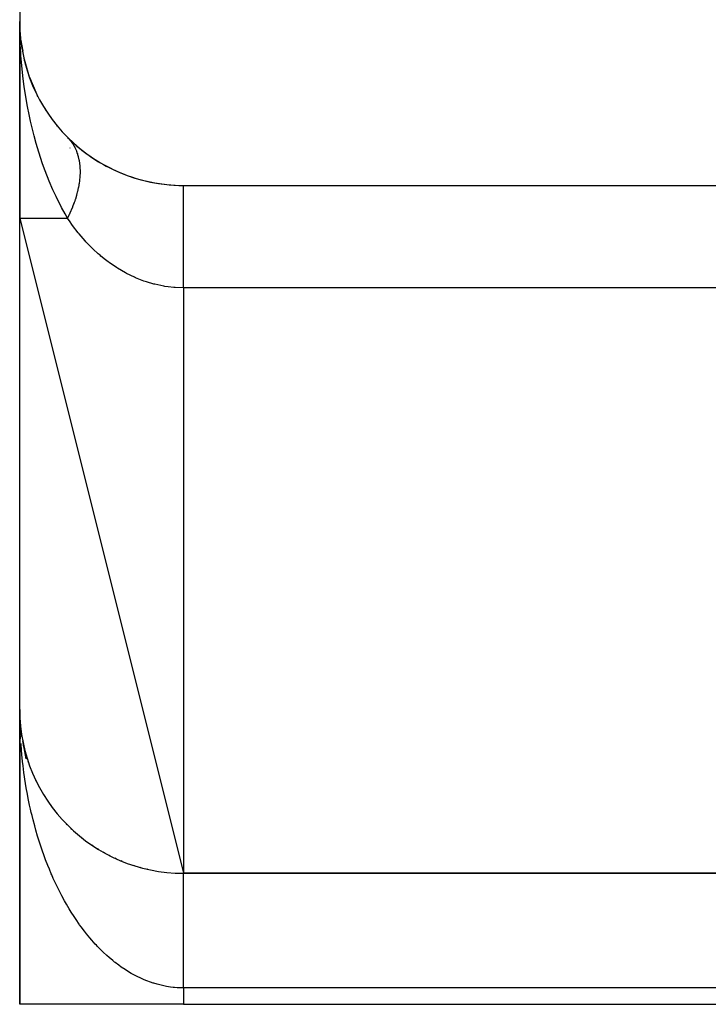
# Model space of a CAD drawing. Extents: x 96 to 1578, y -829 to 295.
# Drawn here: x 1377 to 1398, y -411 to -381 of the extents above; entities that cross this region are included whole.
import ezdxf

# ---------------------------------------------------------------- set-up
doc = ezdxf.new("R2010")
doc.units = 0
doc.linetypes.add('DASHED', pattern=[11.05, 8.7, -2.35])
doc.layers.get('0').update_dxf_attribs({"linetype": 'CONTINUOUS'})
doc.layers.add('NEVIDI', color=4, linetype='DASHED')

msp = doc.modelspace()

# ---------------------------------------------------------------- linework, layer by layer
at = {"color": 2}
for p, q in [((1376.794603, -336.404015), (1376.794603, -381.404015)), ((1376.794603, -381.404015), (1376.794603, -387.404015)), ((1376.794603, -387.404015), (1376.794603, -381.404015)), ((1376.826594, -381.968713), (1376.82791, -381.98044)), ((1376.82791, -381.98044), (1376.829554, -381.996482)), ((1376.82791, -381.98044), (1376.88542, -382.309589)), ((1376.829554, -381.996482), (1376.831048, -382.012539)), ((1376.829554, -381.996482), (1376.831234, -382.005899)), ((1376.831048, -382.012539), (1376.832393, -382.028611)), ((1376.832393, -382.028611), (1376.833589, -382.044698)), ((1376.833589, -382.044698), (1376.834635, -382.060799)), ((1376.920807, -382.512117), (1376.927237, -382.548919)), ((1376.922157, -382.526184), (1376.927237, -382.548919)), ((1376.922734, -382.518806), (1376.92942, -382.55628)), ((1376.927237, -382.548919), (1376.933668, -382.580096)), ((1376.927237, -382.548919), (1377.08703, -383.087805)), ((1376.933668, -382.580096), (1376.939519, -382.611397)), ((1377.091126, -383.101617), (1377.105135, -383.146153)), ((1377.091126, -383.101617), (1377.317032, -383.630962)), ((1377.298333, -383.591148), (1377.317032, -383.630962)), ((1377.317032, -383.630962), (1377.340779, -383.686285)), ((1377.574123, -384.084975), (1377.601458, -384.129766)), ((1377.903919, -384.544489), (1377.940033, -384.591304)), ((1378.252956, -384.933425), (1378.257381, -384.937889)), ((1378.257381, -384.937889), (1378.291961, -384.97451)), ((1378.321749, -385.265055), (1378.322784, -385.264223)), ((1378.433795, -385.175064), (1378.434782, -385.174272)), ((1378.463966, -385.153719), (1378.465594, -385.152573)), ((1378.476254, -385.145065), (1378.477665, -385.144072)), ((1381.794603, -386.404015), (1402.794603, -386.404015)), ((1376.794603, -387.404015), (1376.794603, -387.28142)), ((1376.794603, -387.281443), (1376.794603, -387.404015)), ((1376.794603, -387.404015), (1381.794603, -407.404015)), ((1376.794603, -402.404015), (1376.794603, -387.404015)), ((1376.794603, -402.404015), (1376.794603, -411.404015)), ((1376.794603, -411.404015), (1376.794603, -402.404015)), ((1376.796105, -402.612061), (1376.794603, -402.404015)), ((1376.796105, -402.612061), (1376.794603, -402.404015)), ((1376.798746, -402.749561), (1376.79624, -402.619107)), ((1376.798852, -402.609923), (1376.798748, -402.607557)), ((1376.799005, -402.613854), (1376.798852, -402.609923)), ((1376.799148, -402.617786), (1376.799005, -402.613854)), ((1376.799282, -402.621718), (1376.799148, -402.617786)), ((1376.799407, -402.62565), (1376.799282, -402.621718)), ((1376.799729, -402.63745), (1376.799631, -402.633516)), ((1376.811574, -402.815474), (1376.804271, -402.697471)), ((1376.812178, -402.823306), (1376.80539, -402.715384)), ((1376.811574, -402.815474), (1376.81118, -402.810818)), ((1376.832731, -403.020313), (1376.820277, -402.899738)), ((1376.83408, -403.031986), (1376.823048, -402.926878)), ((1376.832731, -403.020313), (1376.83187, -403.013342)), ((1376.83408, -403.031986), (1376.832731, -403.020313)), ((1376.839068, -403.064006), (1376.832731, -403.020313)), ((1376.839598, -403.069516), (1376.834002, -403.031369)), ((1376.862152, -403.223283), (1376.839598, -403.069516)), ((1376.862286, -403.224086), (1376.844035, -403.09825)), ((1376.862286, -403.224086), (1376.860788, -403.214857)), ((1376.900201, -403.426439), (1376.887142, -403.356746)), ((1376.900201, -403.426439), (1376.897887, -403.415038)), ((1376.909636, -403.467388), (1376.898942, -403.420975)), ((1376.909636, -403.467388), (1376.900201, -403.426439)), ((1376.918749, -403.525432), (1376.907452, -403.465141)), ((1376.993076, -403.90645), (1376.907583, -403.464594)), ((1376.90851, -403.469509), (1376.981107, -403.845095)), ((1376.95168, -403.649556), (1376.912959, -403.483734)), ((1376.927554, -403.570567), (1376.914705, -403.502914)), ((1376.946417, -403.627018), (1376.924036, -403.529882)), ((1376.946417, -403.627018), (1376.924036, -403.529882)), ((1376.946417, -403.627018), (1376.943081, -403.613449)), ((1376.964145, -403.691677), (1376.946417, -403.627018)), ((1377.000831, -403.82548), (1376.97377, -403.726781)), ((1377.000831, -403.82548), (1376.996346, -403.809976)), ((1377.007917, -403.851326), (1377.000831, -403.82548)), ((1377.029567, -403.930288), (1377.007917, -403.851326)), ((1377.06333, -404.021487), (1377.057566, -404.004164)), ((1377.298195, -404.591394), (1377.287833, -404.569429)), ((1377.716034, -405.297034), (1377.698645, -405.271614)), ((1378.101154, -405.775091), (1378.078604, -405.749362)), ((1378.241951, -405.923254), (1378.21788, -405.897874)), ((1378.388548, -406.065393), (1378.363081, -406.040586)), ((1378.540663, -406.201288), (1378.51397, -406.177269)), ((1378.698013, -406.330725), (1378.670281, -406.307681)), ((1379.027255, -406.569425), (1378.998229, -406.548926)), ((1379.198544, -406.678329), (1379.169193, -406.659272)), ((1379.373868, -406.780056), (1379.344643, -406.762649)), ((1379.41176, -406.799983), (1379.369311, -406.777531)), ((1379.552914, -406.874462), (1379.530623, -406.862319)), ((1379.552914, -406.874462), (1379.530623, -406.86232)), ((1379.735367, -406.961421), (1379.707283, -406.947482)), ((1379.920914, -407.040825), (1379.894017, -407.028706)), ((1380.300033, -407.17659), (1380.276492, -407.167977)), ((1380.492986, -407.232803), (1380.471739, -407.225843)), ((1380.687796, -407.28116), (1380.669074, -407.275686)), ((1403.794603, -407.404015), (1381.794603, -407.404015)), ((1381.794603, -407.404015), (1403.794603, -407.404015)), ((1381.794603, -411.404015), (1376.794603, -411.404015)), ((1381.794603, -411.404015), (1411.794603, -411.404015))]:
    msp.add_line(p, q, dxfattribs=at)
for centre, radius, start, end in [((1381.794603, -381.404015), 5, 180, 270), ((1381.794603, -381.404015), 5, 224.900872, 242.968404), ((1380.794603, -388.404015), 4, 128.211794, 128.230839), ((1380.794603, -388.404015), 4, 126.153295, 126.171956), ((1380.794603, -388.404015), 4, 125.402541, 125.427259), ((1381.794603, -381.404015), 5, 243.076908, 270), ((1381.794603, -402.404015), 5, 180, 270)]:
    msp.add_arc(centre, radius, start, end, dxfattribs=at)
at = {"layer": 'NEVIDI', "color": 7, "linetype": 'CONTINUOUS'}
for p, q in [((1376.81174, -382.107127), (1376.794603, -381.404015)), ((1376.826594, -382.363983), (1376.81174, -382.107127)), ((1376.831709, -382.437623), (1376.826594, -382.363983)), ((1376.89033, -383.059327), (1376.831709, -382.437623)), ((1376.922164, -383.311764), (1376.89033, -383.059327)), ((1376.942527, -383.456281), (1376.922164, -383.311764)), ((1377.031692, -383.990406), (1376.942527, -383.456281)), ((1377.080083, -384.235069), (1377.031692, -383.990406)), ((1377.125374, -384.444263), (1377.080083, -384.235069)), ((1377.233642, -384.886994), (1377.125374, -384.444263)), ((1377.298335, -385.12215), (1377.233642, -384.886994)), ((1378.296332, -384.97937), (1378.34766, -385.040853)), ((1378.34766, -385.040853), (1378.351669, -385.046029)), ((1378.351669, -385.046029), (1378.365996, -385.065023)), ((1377.377546, -385.3871), (1377.298335, -385.12215)), ((1378.365996, -385.065023), (1378.383405, -385.089211)), ((1378.383405, -385.089211), (1378.398681, -385.111528)), ((1378.398681, -385.111528), (1378.402347, -385.117047)), ((1378.402347, -385.117047), (1378.444912, -385.186399)), ((1378.444912, -385.186399), (1378.448206, -385.19222)), ((1378.448206, -385.19222), (1378.471165, -385.234931)), ((1378.471165, -385.234931), (1378.484861, -385.26241)), ((1378.484861, -385.26241), (1378.486239, -385.265267)), ((1378.486239, -385.265267), (1378.489171, -385.271406)), ((1378.489171, -385.271406), (1378.522652, -385.348111)), ((1378.522652, -385.348111), (1378.525193, -385.354507)), ((1378.525193, -385.354507), (1378.55093, -385.425284)), ((1377.494227, -385.740433), (1377.377546, -385.3871)), ((1378.55093, -385.425284), (1378.553999, -385.434581)), ((1378.553999, -385.434581), (1378.556205, -385.441394)), ((1378.556205, -385.441394), (1378.560716, -385.455699)), ((1378.560716, -385.455699), (1378.5803, -385.524713)), ((1378.5803, -385.524713), (1378.582114, -385.531803)), ((1378.582114, -385.531803), (1378.601512, -385.618427)), ((1378.601512, -385.618427), (1378.602902, -385.625627)), ((1378.602902, -385.625627), (1378.604542, -385.634349)), ((1378.604542, -385.634349), (1378.610322, -385.667383)), ((1377.574123, -385.961649), (1377.494227, -385.740433)), ((1378.610322, -385.667383), (1378.617524, -385.715242)), ((1378.617524, -385.715242), (1378.618524, -385.722688)), ((1378.618524, -385.722688), (1378.628343, -385.815087)), ((1378.628343, -385.815087), (1378.628961, -385.822901)), ((1378.628961, -385.822901), (1378.631462, -385.860021)), ((1378.631462, -385.860021), (1378.633185, -385.895262)), ((1378.633185, -385.895262), (1378.633965, -385.917877)), ((1378.633965, -385.917877), (1378.634181, -385.92591)), ((1378.634181, -385.92591), (1378.634365, -386.023497)), ((1377.695299, -386.270816), (1377.574123, -385.961649)), ((1378.618526, -386.250437), (1378.604541, -386.352724)), ((1378.619514, -386.241849), (1378.618526, -386.250437)), ((1378.628964, -386.139799), (1378.619514, -386.241849)), ((1378.629119, -386.13762), (1378.628964, -386.139799)), ((1378.629538, -386.131582), (1378.629119, -386.13762)), ((1378.631462, -386.100225), (1378.629538, -386.131582)), ((1378.634183, -386.031559), (1378.631462, -386.100225)), ((1378.634365, -386.023497), (1378.634183, -386.031559)), ((1377.810086, -386.538933), (1377.695299, -386.270816)), ((1377.903918, -386.742813), (1377.810086, -386.538933)), ((1378.582114, -386.477618), (1378.558334, -386.585032)), ((1378.583862, -386.468912), (1378.582114, -386.477618)), ((1378.598147, -386.391779), (1378.583862, -386.468912)), ((1378.602902, -386.363079), (1378.598147, -386.391779)), ((1378.604271, -386.354449), (1378.602902, -386.363079)), ((1378.604541, -386.352724), (1378.604271, -386.354449)), ((1381.794603, -386.421293), (1381.794603, -386.404015)), ((1381.794603, -386.429169), (1381.794603, -386.421293)), ((1381.794603, -386.432569), (1381.794603, -386.429169)), ((1381.794603, -386.500578), (1381.794603, -386.432569)), ((1381.794603, -386.517764), (1381.794603, -386.500578)), ((1381.794603, -386.642846), (1381.794603, -386.518081)), ((1378.073913, -387.082193), (1377.903918, -386.742813)), ((1378.48917, -386.830629), (1378.471161, -386.885058)), ((1378.492123, -386.821421), (1378.48917, -386.830629)), ((1378.525191, -386.711637), (1378.492123, -386.821421)), ((1378.527756, -386.70253), (1378.525191, -386.711637)), ((1378.540573, -386.655442), (1378.527756, -386.70253)), ((1378.550928, -386.615215), (1378.540573, -386.655442)), ((1378.556203, -386.593847), (1378.550928, -386.615215)), ((1378.558334, -386.585032), (1378.556203, -386.593847)), ((1381.794603, -386.658294), (1381.794603, -386.642846)), ((1381.794603, -386.669553), (1381.794603, -386.658294)), ((1381.794603, -386.84514), (1381.794603, -386.669553)), ((1381.794603, -386.851741), (1381.794603, -386.84514)), ((1381.794603, -386.880802), (1381.794603, -386.851741)), ((1378.176637, -387.270906), (1378.073913, -387.082193)), ((1378.365993, -387.159772), (1378.355737, -387.183671)), ((1378.402345, -387.07152), (1378.365993, -387.159772)), ((1378.406034, -387.062221), (1378.402345, -387.07152)), ((1378.448203, -386.950648), (1378.406034, -387.062221)), ((1378.451527, -386.941386), (1378.448203, -386.950648)), ((1378.456957, -386.926095), (1378.451527, -386.941386)), ((1378.471161, -386.885058), (1378.456957, -386.926095)), ((1381.794603, -387.094979), (1381.794603, -386.880802)), ((1381.794603, -387.104104), (1381.794603, -387.094979)), ((1381.794603, -387.147911), (1381.794603, -387.104104)), ((1381.794603, -387.384051), (1381.794603, -387.147911)), ((1376.794603, -387.404015), (1378.252958, -387.404015)), ((1378.252958, -387.404015), (1378.176637, -387.270906)), ((1378.296331, -387.314851), (1378.252957, -387.404023)), ((1378.330978, -387.518701), (1378.252958, -387.404015)), ((1378.300762, -387.305452), (1378.296331, -387.314851)), ((1378.347949, -387.201552), (1378.300762, -387.305452)), ((1378.351655, -387.193071), (1378.347949, -387.201552)), ((1378.355737, -387.183671), (1378.351655, -387.193071)), ((1381.794603, -387.414885), (1381.794603, -387.384051)), ((1381.794603, -387.465767), (1381.794603, -387.414885)), ((1378.387668, -387.598685), (1378.330978, -387.518701)), ((1378.410073, -387.629553), (1378.387668, -387.598685)), ((1378.582268, -387.853699), (1378.410073, -387.629553)), ((1381.794603, -387.71424), (1381.794603, -387.465767)), ((1381.794603, -387.771588), (1381.794603, -387.71424)), ((1378.606261, -387.883193), (1378.582268, -387.853699)), ((1378.789419, -388.095627), (1378.606261, -387.883193)), ((1381.794603, -387.828833), (1381.794603, -387.771588)), ((1381.794603, -388.080158), (1381.794603, -387.828833)), ((1378.814776, -388.123355), (1378.789419, -388.095627)), ((1378.844819, -388.155704), (1378.814776, -388.123355)), ((1379.009622, -388.32384), (1378.844819, -388.155704)), ((1379.036494, -388.349825), (1379.009622, -388.32384)), ((1379.188751, -388.489982), (1379.036494, -388.349825)), ((1381.794603, -388.167659), (1381.794603, -388.080158)), ((1381.794603, -388.230256), (1381.794603, -388.167659)), ((1381.794603, -388.475981), (1381.794603, -388.230256)), ((1379.244055, -388.538041), (1379.188751, -388.489982)), ((1379.272715, -388.562374), (1379.244055, -388.538041)), ((1379.411757, -388.675049), (1379.272715, -388.562374)), ((1381.794603, -388.595816), (1381.794603, -388.475981)), ((1381.794603, -388.662583), (1381.794603, -388.595816)), ((1381.794603, -388.895054), (1381.794603, -388.662583)), ((1379.491776, -388.735989), (1379.411757, -388.675049)), ((1379.52186, -388.758184), (1379.491776, -388.735989)), ((1379.750454, -388.914623), (1379.52186, -388.758184)), ((1379.781944, -388.934545), (1379.750454, -388.914623)), ((1380.019153, -389.072681), (1379.781944, -388.934545)), ((1381.794603, -389.048091), (1381.794603, -388.895054)), ((1380.021577, -389.073987), (1380.019153, -389.072681)), ((1380.051624, -389.089999), (1380.021577, -389.073987)), ((1380.297377, -389.209183), (1380.051624, -389.089999)), ((1380.330741, -389.223789), (1380.297377, -389.209183)), ((1380.585348, -389.323387), (1380.330741, -389.223789)), ((1381.794603, -389.117861), (1381.794603, -389.048091)), ((1381.794603, -389.330507), (1381.794603, -389.117861)), ((1380.620353, -389.335472), (1380.585348, -389.323387)), ((1380.663308, -389.34978), (1380.620353, -389.335472)), ((1380.884276, -389.414483), (1380.663308, -389.34978)), ((1380.920474, -389.423695), (1380.884276, -389.414483)), ((1381.189838, -389.480262), (1380.920474, -389.423695)), ((1381.226024, -389.486259), (1381.189838, -389.480262)), ((1381.325519, -389.500808), (1381.226024, -389.486259)), ((1381.496442, -389.519232), (1381.325519, -389.500808)), ((1381.532777, -389.522084), (1381.496442, -389.519232)), ((1381.794603, -389.531674), (1381.532777, -389.522084)), ((1381.794603, -389.516503), (1381.794603, -389.330507)), ((1381.794603, -389.531674), (1381.794603, -389.516503)), ((1381.794603, -389.531674), (1381.794603, -407.404015)), ((1402.794603, -389.531674), (1381.794603, -389.531674)), ((1376.805241, -402.957699), (1376.798746, -402.749561)), ((1376.811173, -403.094963), (1376.806399, -402.984493)), ((1376.822646, -403.30254), (1376.811173, -403.094963)), ((1376.834373, -403.473558), (1376.831862, -403.439347)), ((1376.848297, -403.646046), (1376.834373, -403.473558)), ((1376.860775, -403.782079), (1376.848297, -403.646046)), ((1376.882105, -403.987138), (1376.860775, -403.782079)), ((1376.897878, -404.122639), (1376.882105, -403.987138)), ((1376.924101, -404.326057), (1376.897878, -404.122639)), ((1376.943093, -404.460251), (1376.924101, -404.326057)), ((1376.953023, -404.526842), (1376.943093, -404.460251)), ((1376.974185, -404.661786), (1376.953023, -404.526842)), ((1376.99635, -404.794381), (1376.974185, -404.661786)), ((1377.032223, -404.993452), (1376.99635, -404.794381)), ((1377.057563, -405.124465), (1377.032223, -404.993452)), ((1377.098142, -405.320701), (1377.057563, -405.124465)), ((1377.126607, -405.449872), (1377.098142, -405.320701)), ((1377.14865, -405.54574), (1377.126607, -405.449872)), ((1377.171887, -405.643259), (1377.14865, -405.54574)), ((1377.203433, -405.770392), (1377.171887, -405.643259)), ((1377.253261, -405.96032), (1377.203433, -405.770392)), ((1377.287849, -406.085274), (1377.253261, -405.96032)), ((1377.34234, -406.272165), (1377.287849, -406.085274)), ((1377.379737, -406.394132), (1377.34234, -406.272165)), ((1377.418254, -406.514946), (1377.379737, -406.394132)), ((1377.43858, -406.576877), (1377.418254, -406.514946)), ((1377.478944, -406.696384), (1377.43858, -406.576877)), ((1377.542075, -406.874779), (1377.478944, -406.696384)), ((1377.585306, -406.991483), (1377.542075, -406.874779)), ((1377.652633, -407.165277), (1377.585306, -406.991483)), ((1377.698647, -407.278944), (1377.652633, -407.165277)), ((1377.757424, -407.418621), (1377.698647, -407.278944)), ((1377.770194, -407.448196), (1377.757424, -407.418621)), ((1377.818779, -407.558335), (1377.770194, -407.448196)), ((1377.894166, -407.722212), (1377.818779, -407.558335)), ((1381.794603, -407.408583), (1381.794603, -407.405206)), ((1381.794603, -407.412462), (1381.794603, -407.408583)), ((1381.794603, -407.419629), (1381.794603, -407.412462)), ((1381.794603, -407.426292), (1381.794603, -407.419629)), ((1381.794603, -407.431842), (1381.794603, -407.426292)), ((1381.794603, -407.437214), (1381.794603, -407.431842)), ((1381.794603, -407.446669), (1381.794603, -407.437214)), ((1381.794603, -407.461369), (1381.794603, -407.446669)), ((1381.794603, -407.473557), (1381.794603, -407.461369)), ((1381.794603, -407.49195), (1381.794603, -407.473557)), ((1381.794603, -407.506905), (1381.794603, -407.49195)), ((1381.794603, -407.514881), (1381.794603, -407.506905)), ((1381.794603, -407.528976), (1381.794603, -407.514881)), ((1381.794603, -407.546628), (1381.794603, -407.528976)), ((1381.794603, -407.572383), (1381.794603, -407.546628)), ((1381.794603, -407.592659), (1381.794603, -407.572383)), ((1381.794603, -407.622013), (1381.794603, -407.592659)), ((1377.945502, -407.829255), (1377.894166, -407.722212)), ((1378.024976, -407.988241), (1377.945502, -407.829255)), ((1381.794603, -407.644917), (1381.794603, -407.622013)), ((1381.794603, -407.651894), (1381.794603, -407.644917)), ((1381.794603, -407.677842), (1381.794603, -407.651894)), ((1381.794603, -407.70334), (1381.794603, -407.677842)), ((1381.794603, -407.739748), (1381.794603, -407.70334)), ((1381.794603, -407.767797), (1381.794603, -407.739748)), ((1381.794603, -407.807623), (1381.794603, -407.767797)), ((1381.794603, -407.83816), (1381.794603, -407.807623)), ((1381.794603, -407.840577), (1381.794603, -407.83816)), ((1381.794603, -407.881319), (1381.794603, -407.840577)), ((1381.794603, -407.914276), (1381.794603, -407.881319)), ((1378.078608, -408.0912), (1378.024976, -407.988241)), ((1378.160807, -408.242706), (1378.078608, -408.0912)), ((1381.794603, -407.960708), (1381.794603, -407.914276)), ((1381.794603, -407.996043), (1381.794603, -407.960708)), ((1381.794603, -408.045618), (1381.794603, -407.996043)), ((1381.794603, -408.077963), (1381.794603, -408.045618)), ((1381.794603, -408.083283), (1381.794603, -408.077963)), ((1381.794603, -408.135806), (1381.794603, -408.083283)), ((1381.794603, -408.175776), (1381.794603, -408.135806)), ((1381.794603, -408.231407), (1381.794603, -408.175776)), ((1378.161577, -408.24409), (1378.160807, -408.242706)), ((1378.217874, -408.343671), (1378.161577, -408.24409)), ((1378.304437, -408.490658), (1378.217874, -408.343671)), ((1378.363069, -408.586236), (1378.304437, -408.490658)), ((1381.794603, -408.2734), (1381.794603, -408.231407)), ((1381.794603, -408.331942), (1381.794603, -408.2734)), ((1381.794603, -408.360286), (1381.794603, -408.331942)), ((1381.794603, -408.375971), (1381.794603, -408.360286)), ((1381.794603, -408.437235), (1381.794603, -408.375971)), ((1381.794603, -408.483327), (1381.794603, -408.437235)), ((1381.794603, -408.54728), (1381.794603, -408.483327)), ((1378.453114, -408.727144), (1378.363069, -408.586236)), ((1378.513954, -408.818533), (1378.453114, -408.727144)), ((1381.794603, -408.59527), (1381.794603, -408.54728)), ((1381.794603, -408.661739), (1381.794603, -408.59527)), ((1381.794603, -408.683203), (1381.794603, -408.661739)), ((1381.794603, -408.711559), (1381.794603, -408.683203)), ((1381.794603, -408.780435), (1381.794603, -408.711559)), ((1381.794603, -408.83199), (1381.794603, -408.780435)), ((1378.607271, -408.953075), (1378.513954, -408.818533)), ((1378.621987, -408.973693), (1378.607271, -408.953075)), ((1378.670277, -409.04024), (1378.621987, -408.973693)), ((1378.766943, -409.168499), (1378.670277, -409.04024)), ((1381.794603, -408.90317), (1381.794603, -408.83199)), ((1381.794603, -408.956337), (1381.794603, -408.90317)), ((1381.794603, -409.029585), (1381.794603, -408.956337)), ((1381.794603, -409.041358), (1381.794603, -409.029585)), ((1381.794603, -409.084319), (1381.794603, -409.041358)), ((1381.794603, -409.159568), (1381.794603, -409.084319)), ((1378.831779, -409.25097), (1378.766943, -409.168499)), ((1378.931476, -409.372474), (1378.831779, -409.25097)), ((1378.998193, -409.450336), (1378.931476, -409.372474)), ((1381.794603, -409.21566), (1381.794603, -409.159568)), ((1381.794603, -409.292789), (1381.794603, -409.21566)), ((1381.794603, -409.350176), (1381.794603, -409.292789)), ((1381.794603, -409.429083), (1381.794603, -409.350176)), ((1379.100701, -409.564813), (1378.998193, -409.450336)), ((1379.133631, -409.600306), (1379.100701, -409.564813)), ((1379.169243, -409.638006), (1379.133631, -409.600306)), ((1379.274333, -409.745223), (1379.169243, -409.638006)), ((1381.794603, -409.487713), (1381.794603, -409.429083)), ((1381.794603, -409.568213), (1381.794603, -409.487713)), ((1381.794603, -409.627949), (1381.794603, -409.568213)), ((1381.794603, -409.709666), (1381.794603, -409.627949)), ((1379.344647, -409.813698), (1379.274333, -409.745223)), ((1379.452257, -409.913615), (1379.344647, -409.813698)), ((1379.524111, -409.977144), (1379.452257, -409.913615)), ((1379.633828, -410.069383), (1379.524111, -409.977144)), ((1381.794603, -409.770455), (1381.794603, -409.709666)), ((1381.794603, -409.840261), (1381.794603, -409.770455)), ((1381.794603, -409.853539), (1381.794603, -409.840261)), ((1381.794603, -409.915094), (1381.794603, -409.853539)), ((1381.794603, -409.999226), (1381.794603, -409.915094)), ((1381.794603, -410.061627), (1381.794603, -409.999226)), ((1379.687597, -410.112534), (1379.633828, -410.069383)), ((1379.707306, -410.12802), (1379.687597, -410.112534)), ((1379.819359, -410.212738), (1379.707306, -410.12802)), ((1379.894027, -410.266112), (1379.819359, -410.212738)), ((1380.00808, -410.343007), (1379.894027, -410.266112)), ((1381.794603, -410.146815), (1381.794603, -410.061627)), ((1381.794603, -410.209791), (1381.794603, -410.146815)), ((1381.794603, -410.268503), (1381.794603, -410.209791)), ((1381.794603, -410.295688), (1381.794603, -410.268503)), ((1381.794603, -410.359262), (1381.794603, -410.295688)), ((1380.083868, -410.391072), (1380.00808, -410.343007)), ((1380.199376, -410.459776), (1380.083868, -410.391072)), ((1380.275085, -410.501893), (1380.199376, -410.459776)), ((1380.276483, -410.50265), (1380.275085, -410.501893)), ((1380.393843, -410.563434), (1380.276483, -410.50265)), ((1380.47174, -410.600865), (1380.393843, -410.563434)), ((1380.590134, -410.653401), (1380.47174, -410.600865)), ((1381.794603, -410.445793), (1381.794603, -410.359262)), ((1381.794603, -410.509725), (1381.794603, -410.445793)), ((1381.794603, -410.596741), (1381.794603, -410.509725)), ((1381.794603, -410.660882), (1381.794603, -410.596741)), ((1380.669126, -410.68558), (1380.590134, -410.653401)), ((1380.788823, -410.730031), (1380.669126, -410.68558)), ((1380.868337, -410.756724), (1380.788823, -410.730031)), ((1380.886726, -410.762577), (1380.868337, -410.756724)), ((1380.988969, -410.792943), (1380.886726, -410.762577)), ((1381.069168, -410.814191), (1380.988969, -410.792943)), ((1381.190783, -410.842119), (1381.069168, -410.814191)), ((1381.271231, -410.857757), (1381.190783, -410.842119)), ((1381.393093, -410.877143), (1381.271231, -410.857757)), ((1381.474003, -410.887145), (1381.393093, -410.877143)), ((1381.512816, -410.891128), (1381.474003, -410.887145)), ((1381.596425, -410.897901), (1381.512816, -410.891128)), ((1381.677413, -410.902099), (1381.596425, -410.897901)), ((1381.794603, -410.904015), (1381.677413, -410.902099)), ((1381.794603, -410.706805), (1381.794603, -410.660882)), ((1381.794603, -410.748283), (1381.794603, -410.706805)), ((1381.794603, -410.81263), (1381.794603, -410.748283)), ((1381.794603, -410.900114), (1381.794603, -410.81263)), ((1381.794603, -410.904015), (1381.794603, -410.900114)), ((1411.794603, -410.904015), (1381.794603, -410.904015)), ((1381.794603, -410.904015), (1381.794603, -411.404015))]:
    msp.add_line(p, q, dxfattribs=at)

doc.saveas('drawing.dxf')
